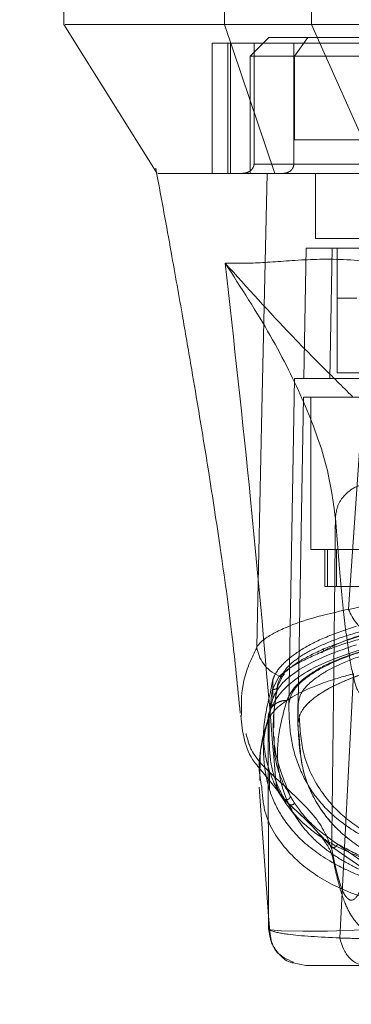
# Model space of a CAD drawing. Units: inches. Extents: x 0 to 16.5, y 0 to 11.7.
# Drawn here: x 3.6 to 3.7, y 9.4 to 9.6 of the extents above; entities that cross this region are included whole.
import ezdxf

# ---------------------------------------------------------------- set-up
doc = ezdxf.new("R2010")
doc.units = ezdxf.units.IN
doc.header["$MEASUREMENT"] = 0
doc.linetypes.add('HIDDEN', pattern=[0.075, 0.05, -0.025])
doc.styles.add('SLDTEXTSTYLE0', font='TXT', dxfattribs={"width": 0.75})
doc.dimstyles.new('SLDDIMSTYLE1', dxfattribs={"dimtxt": 0.083333, "dimasz": 0.13, "dimexe": 0, "dimexo": 0.0625, "dimgap": 0.020833, "dimtad": 0, "dimtih": 1, "dimtoh": 1, "dimlfac": 15, "dimrnd": 1e-09, "dimzin": 4, "dimdsep": 46, "dimtxsty": 'SLDTEXTSTYLE0', "dimsah": 1, "dimcen": 0.09, "dimadec": 0, "dimazin": 1, "dimtfac": 1, "dimtmove": 0, "dimatfit": 0, "dimfxl": 1, "dimfrac": 2, "dimtolj": 1, "dimtzin": 12, "dimarcsym": 0})

# ---------------------------------------------------------------- blocks, each defined once
blk = doc.blocks.new('_D_6')
at = {"color": 7, "linetype": 'Continuous', "lineweight": 0}
for p, q in [((3.80155, 9.57261), (3.80155, 9.22263)), ((4.03489, 9.57261), (4.03489, 9.22263)), ((3.80155, 9.262), (3.55155, 9.262)), ((4.03489, 9.262), (4.28489, 9.262))]:
    blk.add_line(p, q, dxfattribs=at)
for points in [[(3.80155, 9.262), (3.67155, 9.282), (3.67155, 9.242)], [(4.03489, 9.262), (4.16489, 9.242), (4.16489, 9.282)]]:
    blk.add_solid(points, dxfattribs=at)
at = {"color": 7, "linetype": 'Continuous', "lineweight": 0, "insert": (3.79247, 9.30322, 0.00026), "char_height": 0.083333, "attachment_point": 1, "style": 'SLDTEXTSTYLE0'}
blk.add_mtext('3.50', dxfattribs=at)

msp = doc.modelspace()

# ---------------------------------------------------------------- linework, layer by layer
at = {"color": 7, "linetype": 'Continuous', "lineweight": 15}
for p, q in [((3.61427, 9.591), (3.61427, 9.58575)), ((3.63684, 9.591), (3.63684, 9.58575)), ((3.64911, 9.591), (3.64911, 9.58575)), ((3.61425, 9.58575), (3.62737, 9.56475)), ((3.63684, 9.58575), (3.64394, 9.56475)), ((3.64911, 9.58575), (3.71055, 9.58575)), ((3.65845, 9.56475), (3.64911, 9.58575)), ((3.65432, 9.50338), (3.65853, 9.56475)), ((3.64366, 9.49084), (3.64366, 9.49346)), ((3.65309, 9.45709), (3.65499, 9.49426)), ((3.64358, 9.49301), (3.6434, 9.49204)), ((3.64333, 9.48944), (3.64366, 9.49084)), ((3.63921, 9.48823), (3.63925, 9.48876)), ((3.64307, 9.45839), (3.64301, 9.48782)), ((3.64185, 9.48017), (3.64182, 9.47927)), ((3.64173, 9.47832), (3.64307, 9.46017)), ((3.6433, 9.45824), (3.64328, 9.45825)), ((3.64832, 9.4532), (3.64653, 9.45356))]:
    msp.add_line(p, q, dxfattribs=at)
at = {"color": 7, "linetype": 'HIDDEN', "lineweight": 0}
for p, q in [((3.64337, 9.58575), (3.64819, 9.58575)), ((3.64308, 9.58391), (3.64046, 9.58129)), ((3.64859, 9.58391), (3.64308, 9.58391)), ((3.64859, 9.58391), (3.64669, 9.58129)), ((3.66048, 9.58391), (3.64859, 9.58391)), ((3.65774, 9.58312), (3.63512, 9.58312)), ((3.63512, 9.58312), (3.63512, 9.56475)), ((3.63731, 9.58312), (3.63731, 9.56475)), ((3.63772, 9.56475), (3.63772, 9.58312)), ((3.64101, 9.58312), (3.64101, 9.56606)), ((3.64661, 9.56606), (3.64661, 9.58312)), ((3.64669, 9.58129), (3.64046, 9.58129)), ((3.64046, 9.58129), (3.64046, 9.56475)), ((3.64669, 9.58129), (3.71297, 9.58129)), ((3.64669, 9.56948), (3.64669, 9.58129)), ((3.67091, 9.56948), (3.64669, 9.56948)), ((3.62719, 9.5655), (3.62731, 9.56484)), ((3.64101, 9.56606), (3.64661, 9.56606)), ((3.67064, 9.56606), (3.64101, 9.56606)), ((3.64153, 9.56475), (3.64046, 9.56475)), ((3.64964, 9.56475), (3.64964, 9.55557)), ((3.64833, 9.55425), (3.64801, 9.53588)), ((3.64833, 9.55425), (3.65201, 9.55425)), ((3.64964, 9.55557), (3.66858, 9.55557)), ((3.65201, 9.55425), (3.65169, 9.53588)), ((3.65201, 9.55425), (3.66871, 9.55425)), ((3.65271, 9.53667), (3.65271, 9.55425)), ((3.65549, 9.54717), (3.65271, 9.54717)), ((3.65764, 9.53667), (3.65271, 9.53667)), ((3.6467, 9.53588), (3.6459, 9.48995)), ((3.65169, 9.53588), (3.6467, 9.53588)), ((3.65169, 9.53588), (3.66871, 9.53588)), ((3.64799, 9.53326), (3.64719, 9.48732)), ((3.64799, 9.53326), (3.64719, 9.48732)), ((3.71167, 9.53326), (3.64799, 9.53326)), ((3.64899, 9.51181), (3.64899, 9.53326)), ((3.64899, 9.51181), (3.65584, 9.51181)), ((3.65096, 9.51181), (3.65096, 9.50656)), ((3.65134, 9.50656), (3.65134, 9.51181)), ((3.65263, 9.50656), (3.65263, 9.51181)), ((3.65096, 9.50656), (3.65134, 9.50656)), ((3.65134, 9.50656), (3.65263, 9.50656)), ((3.66101, 9.50656), (3.65263, 9.50656)), ((3.65038, 9.49728), (3.65074, 9.49746)), ((3.64366, 9.49346), (3.64358, 9.49301)), ((3.64362, 9.49214), (3.64454, 9.49395)), ((3.64435, 9.49259), (3.64525, 9.4944)), ((3.64435, 9.49293), (3.64435, 9.49259)), ((3.64336, 9.48927), (3.64301, 9.48786)), ((3.64327, 9.48917), (3.64333, 9.48944)), ((3.64718, 9.49009), (3.64718, 9.48686)), ((3.64719, 9.48995), (3.64719, 9.48732)), ((3.64724, 9.48948), (3.64719, 9.48995)), ((3.64374, 9.48727), (3.64374, 9.48666)), ((3.64719, 9.48732), (3.64724, 9.48686)), ((3.64173, 9.48104), (3.64573, 9.4761)), ((3.64189, 9.48191), (3.64185, 9.48017)), ((3.64321, 9.48054), (3.64321, 9.47789)), ((3.64595, 9.47592), (3.64531, 9.47663)), ((3.65619, 9.46701), (3.65194, 9.4699)), ((3.65668, 9.46753), (3.65273, 9.47034)), ((3.65194, 9.4696), (3.65226, 9.46816)), ((3.64307, 9.46017), (3.64326, 9.45756))]:
    msp.add_line(p, q, dxfattribs=at)
at = {"color": 8, "linetype": 'Continuous', "lineweight": 15}
msp.add_line((3.64328, 9.45825), (3.64307, 9.45839), dxfattribs=at)
at = {"color": 7, "linetype": 'Continuous', "lineweight": 15, "flags": 128}
msp.add_lwpolyline([(3.64141, 9.49814), (3.64213, 9.53145), (3.64286, 9.56475)], dxfattribs=at)
at = {"color": 7, "linetype": 'HIDDEN', "lineweight": 0, "flags": 128}
msp.add_lwpolyline([(3.71636, 9.45824), (3.71633, 9.45822), (3.71485, 9.4581), (3.71197, 9.45803), (3.70865, 9.45806), (3.70386, 9.45819), (3.70066, 9.45834), (3.69658, 9.45856), (3.69401, 9.45873), (3.69089, 9.45894), (3.68681, 9.4592), (3.68122, 9.45942), (3.67798, 9.45941), (3.67501, 9.45931), (3.67035, 9.45904), (3.66689, 9.45881), (3.6641, 9.45863), (3.65972, 9.45837), (3.65635, 9.45822), (3.65134, 9.45806), (3.64787, 9.45803), (3.64487, 9.45809), (3.64334, 9.45822), (3.64334, 9.45822)], dxfattribs=at)
at = {"color": 7, "linetype": 'Continuous', "lineweight": 15}
for points, knots in [([(3.63684, 9.58575), (3.6341, 9.58575), (3.62844, 9.58575), (3.62229, 9.58575), (3.61769, 9.58575), (3.61495, 9.58575), (3.6146, 9.58575), (3.61445, 9.58575)], [0, 0, 0, 0, 0.190124, 0.393532, 0.607855, 0.829919, 1, 1, 1, 1]), ([(3.64911, 9.58575), (3.64674, 9.58575), (3.64319, 9.58575), (3.63925, 9.58575), (3.63765, 9.58575), (3.63684, 9.58575)], [0, 0, 0, 0, 0.49521, 0.743791, 1, 1, 1, 1]), ([(3.62731, 9.56484), (3.628, 9.56112), (3.62924, 9.55432), (3.63088, 9.54508), (3.63218, 9.53753), (3.6334, 9.53028), (3.63477, 9.52191), (3.63635, 9.51152), (3.63793, 9.50022), (3.6387, 9.49243), (3.63907, 9.48874)], [0, 0, 0, 0, 0.149941, 0.273516, 0.369674, 0.450063, 0.559309, 0.697134, 0.856551, 1, 1, 1, 1]), ([(3.64286, 9.56475), (3.64082, 9.56475), (3.63674, 9.56475), (3.63255, 9.56475), (3.62931, 9.56475), (3.62745, 9.56475), (3.62753, 9.56475), (3.62756, 9.56475)], [0, 0, 0, 0, 0.195788, 0.392469, 0.588734, 0.849374, 1, 1, 1, 1]), ([(3.65853, 9.56475), (3.65672, 9.56475), (3.65237, 9.56475), (3.64675, 9.56475), (3.64405, 9.56475), (3.64286, 9.56475)], [0, 0, 0, 0, 0.2834, 0.682655, 1, 1, 1, 1]), ([(3.65845, 9.56475), (3.65696, 9.56475), (3.65311, 9.56475), (3.64783, 9.56475), (3.64517, 9.56475), (3.64394, 9.56475)], [0, 0, 0, 0, 0.253957, 0.656321, 1, 1, 1, 1]), ([(3.65432, 9.50335), (3.65617, 9.50375), (3.65987, 9.50455), (3.66617, 9.50542), (3.67286, 9.50598), (3.67983, 9.50617), (3.68678, 9.50598), (3.69349, 9.50542), (3.69978, 9.50455), (3.70348, 9.50375), (3.70533, 9.50335)], [0, 0, 0, 0, 0.124435, 0.248812, 0.37443, 0.499916, 0.625586, 0.750893, 0.875635, 1, 1, 1, 1]), ([(3.64141, 9.49814), (3.6417, 9.49847), (3.64225, 9.49908), (3.64374, 9.5), (3.64592, 9.50103), (3.64923, 9.50222), (3.65262, 9.50299), (3.65432, 9.50338)], [0, 0, 0, 0, 0.183165, 0.340466, 0.500848, 0.749357, 1, 1, 1, 1]), ([(3.65432, 9.50338), (3.65432, 9.50338), (3.65432, 9.50337), (3.65432, 9.50336), (3.65432, 9.50335)], [0, 0, 0, 0, 0.51452, 1, 1, 1, 1]), ([(3.65714, 9.50006), (3.65684, 9.50021), (3.65625, 9.5005), (3.65546, 9.50132), (3.6548, 9.50227), (3.65448, 9.503), (3.65432, 9.50335)], [0, 0, 0, 0, 0.272178, 0.529572, 0.772172, 1, 1, 1, 1]), ([(3.64141, 9.49799), (3.64141, 9.49798), (3.64141, 9.49797), (3.6414, 9.49797), (3.6414, 9.49796)], [0, 0, 0, 0, 0.4986099, 1, 1, 1, 1]), ([(3.64141, 9.49814), (3.64141, 9.49811), (3.64141, 9.49807), (3.64141, 9.49802), (3.64141, 9.498), (3.64141, 9.49799)], [0, 0, 0, 0, 0.572775, 0.800185, 1, 1, 1, 1]), ([(3.64454, 9.49395), (3.64411, 9.49418), (3.64326, 9.49464), (3.64232, 9.49568), (3.64167, 9.4968), (3.6415, 9.4976), (3.64141, 9.49799)], [0, 0, 0, 0, 0.273746, 0.531668, 0.773749, 1, 1, 1, 1]), ([(3.6558, 9.49762), (3.65396, 9.49699), (3.65039, 9.49578), (3.64678, 9.49359), (3.64437, 9.49141), (3.64365, 9.48994), (3.6433, 9.48924)], [0, 0, 0, 0, 0.2762724, 0.5350134, 0.7765658, 1, 1, 1, 1]), ([(3.64366, 9.49084), (3.64398, 9.49148), (3.64461, 9.49277), (3.64699, 9.49473), (3.65045, 9.49666), (3.65374, 9.4978), (3.65542, 9.49837)], [0, 0, 0, 0, 0.235691, 0.478131, 0.73441, 1, 1, 1, 1]), ([(3.64301, 9.48782), (3.64301, 9.48782), (3.64301, 9.48782), (3.64301, 9.48782), (3.64302, 9.48784), (3.64305, 9.48792), (3.64319, 9.48819), (3.64359, 9.48882), (3.64463, 9.48989), (3.6466, 9.49123), (3.64936, 9.49252), (3.65206, 9.49346), (3.65384, 9.49398), (3.65469, 9.4942), (3.65491, 9.49425), (3.65497, 9.49427), (3.65498, 9.49427), (3.65499, 9.49428), (3.65499, 9.49428), (3.65499, 9.49428)], [0, 0, 0, 0, 0.000074, 0.000646, 0.002239, 0.008323, 0.032278, 0.126356, 0.282633, 0.500644, 0.717398, 0.873258, 0.967616, 0.991723, 0.997804, 0.999378, 0.999807, 0.999933, 1, 1, 1, 1]), ([(3.64301, 9.48782), (3.643, 9.488), (3.64299, 9.48835), (3.6431, 9.48885), (3.64325, 9.48915), (3.64333, 9.48929)], [0, 0, 0, 0, 0.342378, 0.684818, 1, 1, 1, 1]), ([(3.63914, 9.48839), (3.63939, 9.48609), (3.63968, 9.48347), (3.6415, 9.48131), (3.64173, 9.48104)], [0, 0, 0, 0, 0.874657, 1, 1, 1, 1]), ([(3.64301, 9.48786), (3.64254, 9.48645), (3.64189, 9.48455), (3.64189, 9.48246), (3.64189, 9.48191)], [0, 0, 0, 0, 0.737895, 1, 1, 1, 1]), ([(3.64307, 9.45839), (3.64313, 9.45831), (3.64322, 9.45818), (3.64358, 9.45805), (3.64393, 9.45794), (3.64436, 9.45783), (3.64503, 9.45771), (3.64637, 9.45752), (3.64877, 9.45729), (3.65168, 9.45715), (3.65309, 9.45709)], [0, 0, 0, 0, 0.137209, 0.221053, 0.249636, 0.339486, 0.423024, 0.499982, 0.758106, 1, 1, 1, 1]), ([(3.64319, 9.45825), (3.64334, 9.45712), (3.64362, 9.45504), (3.64564, 9.4541), (3.64655, 9.45367)], [0, 0, 0, 0, 0.544024, 1, 1, 1, 1]), ([(3.65309, 9.45708), (3.65318, 9.45708), (3.65336, 9.45707), (3.65367, 9.45706), (3.65413, 9.45705), (3.65497, 9.45702), (3.65654, 9.45697), (3.6599, 9.45688), (3.66526, 9.45678), (3.67242, 9.4567), (3.67988, 9.45668), (3.68731, 9.4567), (3.69446, 9.45678), (3.70006, 9.45689), (3.70362, 9.45699), (3.70529, 9.45704), (3.70608, 9.45707), (3.70642, 9.45708), (3.70657, 9.45708)], [0, 0, 0, 0, 0.0069346, 0.0123829, 0.0221118, 0.0394911, 0.0705881, 0.1260356, 0.2507305, 0.3759423, 0.5007124, 0.6259013, 0.7500515, 0.8751715, 0.9448255, 0.9756432, 0.9892649, 1, 1, 1, 1]), ([(3.65675, 9.4532), (3.65633, 9.45326), (3.65551, 9.45337), (3.65441, 9.45422), (3.65352, 9.45547), (3.65323, 9.45654), (3.65309, 9.45708)], [0, 0, 0, 0, 0.25, 0.5, 0.750004, 1, 1, 1, 1]), ([(3.64832, 9.4532), (3.64846, 9.4532), (3.64873, 9.4532), (3.65048, 9.4532), (3.65307, 9.4532), (3.65552, 9.4532), (3.65675, 9.4532)], [0, 0, 0, 0, 0.250895, 0.500045, 0.750276, 1, 1, 1, 1])]:
    msp.add_open_spline(points, degree=3, knots=knots, dxfattribs=at)
at = {"color": 7, "linetype": 'HIDDEN', "lineweight": 0}
for points, knots in [([(3.64101, 9.56606), (3.641, 9.56598), (3.64098, 9.5658), (3.64085, 9.5655), (3.64057, 9.56515), (3.64003, 9.56483), (3.63957, 9.56478), (3.63931, 9.56475)], [0, 0, 0, 0, 0.083449, 0.185915, 0.343053, 0.620617, 1, 1, 1, 1]), ([(3.64504, 9.56475), (3.64526, 9.56477), (3.64569, 9.56482), (3.64619, 9.56513), (3.6465, 9.56553), (3.6466, 9.56585), (3.6466, 9.56603), (3.64661, 9.56606)], [0, 0, 0, 0, 0.296529, 0.567089, 0.759231, 0.952294, 1, 1, 1, 1]), ([(3.64394, 9.56475), (3.64122, 9.56475), (3.63569, 9.56475), (3.63123, 9.56475), (3.62867, 9.56475), (3.62755, 9.56475), (3.62751, 9.56475), (3.6275, 9.56475)], [0, 0, 0, 0, 0.2657228, 0.5387093, 0.727109, 0.9155388, 1, 1, 1, 1]), ([(3.66414, 9.55043), (3.66268, 9.55095), (3.65971, 9.552), (3.65402, 9.55275), (3.6477, 9.55266), (3.6415, 9.55206), (3.63849, 9.55211), (3.63695, 9.55213)], [0, 0, 0, 0, 0.112428, 0.228, 0.470967, 0.729596, 1, 1, 1, 1]), ([(3.63695, 9.55213), (3.63818, 9.54104), (3.64088, 9.51686), (3.64294, 9.4927), (3.64405, 9.47963)], [0, 0, 0, 0, 0.458967, 1, 1, 1, 1]), ([(3.65246, 9.51621), (3.65213, 9.5187), (3.65145, 9.52368), (3.64824, 9.53238), (3.64361, 9.5418), (3.63917, 9.54868), (3.63695, 9.55213)], [0, 0, 0, 0, 0.250337, 0.499328, 0.749214, 1, 1, 1, 1]), ([(3.63695, 9.55213), (3.64007, 9.54866), (3.64466, 9.54356), (3.65041, 9.53774), (3.65343, 9.53475), (3.65486, 9.53335)], [0, 0, 0, 0, 0.5307, 0.778686, 1, 1, 1, 1]), ([(3.65771, 9.52115), (3.65695, 9.52105), (3.65542, 9.52086), (3.6537, 9.51953), (3.65266, 9.51791), (3.65253, 9.51678), (3.65246, 9.51621)], [0, 0, 0, 0, 0.279625, 0.559242, 0.779617, 1, 1, 1, 1]), ([(3.65194, 9.4696), (3.65198, 9.47279), (3.65205, 9.47893), (3.65216, 9.48816), (3.65227, 9.49733), (3.65237, 9.5067), (3.65243, 9.51303), (3.65246, 9.51621)], [0, 0, 0, 0, 0.208784, 0.402019, 0.599388, 0.799058, 1, 1, 1, 1]), ([(3.65246, 9.51621), (3.65272, 9.51298), (3.65322, 9.5065), (3.654, 9.49944), (3.6548, 9.49438), (3.6556, 9.49159), (3.6564, 9.49085), (3.65693, 9.49221), (3.6572, 9.49289)], [0, 0, 0, 0, 0.166159, 0.332856, 0.499995, 0.667128, 0.833833, 1, 1, 1, 1]), ([(3.65542, 9.501), (3.65395, 9.5005), (3.65098, 9.49949), (3.64762, 9.49775), (3.64515, 9.49589), (3.64404, 9.49445), (3.64373, 9.49364), (3.64366, 9.49346)], [0, 0, 0, 0, 0.230595, 0.468051, 0.698576, 0.935458, 1, 1, 1, 1]), ([(3.65964, 9.50109), (3.65816, 9.50075), (3.65517, 9.50007), (3.65145, 9.49877), (3.64841, 9.49733), (3.6455, 9.49539), (3.6448, 9.49389), (3.64435, 9.49293)], [0, 0, 0, 0, 0.170807, 0.346743, 0.517486, 0.692852, 1, 1, 1, 1]), ([(3.6459, 9.48995), (3.64601, 9.49053), (3.64623, 9.4917), (3.64786, 9.49345), (3.65043, 9.49514), (3.6539, 9.4967), (3.65819, 9.49808), (3.66309, 9.49919), (3.66846, 9.50001), (3.67407, 9.50051), (3.67976, 9.50067), (3.68533, 9.50051), (3.69067, 9.50007), (3.6957, 9.49934), (3.70033, 9.49836), (3.70442, 9.49717), (3.70795, 9.49577), (3.71072, 9.49423), (3.71314, 9.49226), (3.71352, 9.49083), (3.71376, 9.48995)], [0, 0, 0, 0, 0.05696, 0.113919, 0.170914, 0.227898, 0.284041, 0.340167, 0.393787, 0.447397, 0.500028, 0.55063, 0.601238, 0.651781, 0.702333, 0.754152, 0.805981, 0.860366, 0.914757, 1, 1, 1, 1]), ([(3.64719, 9.48995), (3.6473, 9.49051), (3.64751, 9.49163), (3.64909, 9.49332), (3.65157, 9.49495), (3.65492, 9.49645), (3.65906, 9.49776), (3.66378, 9.49883), (3.66894, 9.49961), (3.67428, 9.50008), (3.67971, 9.50023), (3.68674, 9.50005), (3.69518, 9.4991), (3.70226, 9.49735), (3.70673, 9.49561), (3.70948, 9.49412), (3.7114, 9.49253), (3.71233, 9.49111), (3.71243, 9.49026), (3.71247, 9.48995)], [0, 0, 0, 0, 0.057159, 0.114317, 0.171487, 0.228647, 0.284759, 0.340855, 0.394497, 0.448128, 0.499152, 0.550175, 0.649791, 0.751078, 0.804115, 0.857161, 0.912683, 0.968208, 1, 1, 1, 1]), ([(3.6508, 9.49778), (3.65214, 9.49831), (3.6547, 9.49934), (3.65804, 9.50011), (3.65964, 9.50048)], [0, 0, 0, 0, 0.522405, 1, 1, 1, 1]), ([(3.65038, 9.49728), (3.65168, 9.4978), (3.65428, 9.49882), (3.65767, 9.4996), (3.65937, 9.49999)], [0, 0, 0, 0, 0.5, 1, 1, 1, 1]), ([(3.64525, 9.4944), (3.64589, 9.49495), (3.64715, 9.49606), (3.64959, 9.49721), (3.6508, 9.49778)], [0, 0, 0, 0, 0.500498, 1, 1, 1, 1]), ([(3.65647, 9.49757), (3.65496, 9.49707), (3.65196, 9.49607), (3.6488, 9.49428), (3.64655, 9.49242), (3.64592, 9.49115), (3.64561, 9.49052)], [0, 0, 0, 0, 0.250947, 0.500262, 0.750281, 1, 1, 1, 1]), ([(3.64719, 9.48732), (3.64729, 9.48788), (3.64751, 9.489), (3.64908, 9.49069), (3.65154, 9.49231), (3.65488, 9.49381), (3.65901, 9.49512), (3.66372, 9.49619), (3.66888, 9.49697), (3.67422, 9.49745), (3.67965, 9.49761), (3.68668, 9.49743), (3.69513, 9.49648), (3.70222, 9.49474), (3.7067, 9.493), (3.70945, 9.49151), (3.71138, 9.48992), (3.71233, 9.4885), (3.71243, 9.48764), (3.71247, 9.48732)], [0, 0, 0, 0, 0.056982, 0.113963, 0.170981, 0.227989, 0.284138, 0.340273, 0.393911, 0.447539, 0.498593, 0.549648, 0.649209, 0.750475, 0.803506, 0.856545, 0.912067, 0.967592, 1, 1, 1, 1]), ([(3.6508, 9.49778), (3.6508, 9.4977), (3.65081, 9.49753), (3.6507, 9.49735), (3.65055, 9.49727), (3.65044, 9.49728), (3.65038, 9.49728)], [0, 0, 0, 0, 0.27958, 0.55898, 0.779547, 1, 1, 1, 1]), ([(3.64454, 9.49395), (3.64522, 9.49449), (3.64657, 9.49558), (3.64911, 9.49672), (3.65038, 9.49728)], [0, 0, 0, 0, 0.501019, 1, 1, 1, 1]), ([(3.64719, 9.48732), (3.6473, 9.48789), (3.64751, 9.48901), (3.64909, 9.4907), (3.65156, 9.49233), (3.65494, 9.49382), (3.65833, 9.49495), (3.66078, 9.49547), (3.66161, 9.49565)], [0, 0, 0, 0, 0.182383, 0.364765, 0.547183, 0.72957, 0.908614, 1, 1, 1, 1]), ([(3.64525, 9.4944), (3.64525, 9.49435), (3.64525, 9.49427), (3.64521, 9.49415), (3.64514, 9.49404), (3.64504, 9.49396), (3.64492, 9.49391), (3.6448, 9.49389), (3.64467, 9.4939), (3.64458, 9.49393), (3.64454, 9.49395)], [0, 0, 0, 0, 0.12495, 0.250011, 0.375036, 0.499999, 0.62493, 0.749986, 0.875054, 1, 1, 1, 1]), ([(3.6434, 9.49204), (3.64295, 9.49017), (3.642, 9.48621), (3.6428, 9.48096), (3.64484, 9.4766), (3.64778, 9.47321), (3.65129, 9.47058), (3.65571, 9.46844), (3.6609, 9.46677), (3.66616, 9.46564), (3.67074, 9.46518), (3.6724, 9.46501)], [0, 0, 0, 0, 0.14532, 0.305805, 0.466273, 0.574471, 0.682755, 0.790728, 0.872614, 0.953974, 1, 1, 1, 1]), ([(3.64316, 9.48589), (3.64314, 9.4864), (3.64306, 9.48828), (3.64338, 9.49051), (3.64362, 9.49214)], [0, 0, 0, 0, 0.271855, 1, 1, 1, 1]), ([(3.64362, 9.49214), (3.64368, 9.49212), (3.64381, 9.49208), (3.644, 9.49211), (3.64419, 9.4922), (3.64432, 9.49237), (3.64434, 9.49252), (3.64435, 9.49259)], [0, 0, 0, 0, 0.186778, 0.373793, 0.560508, 0.780286, 1, 1, 1, 1]), ([(3.64435, 9.49293), (3.64412, 9.4914), (3.64364, 9.48833), (3.64376, 9.48284), (3.64518, 9.47935), (3.64611, 9.47707)], [0, 0, 0, 0, 0.257306, 0.514612, 1, 1, 1, 1]), ([(3.64381, 9.48666), (3.64379, 9.48708), (3.64372, 9.48887), (3.64408, 9.49098), (3.64435, 9.49259)], [0, 0, 0, 0, 0.235121, 1, 1, 1, 1]), ([(3.64333, 9.48929), (3.64333, 9.48931), (3.64341, 9.48948), (3.64366, 9.48976), (3.64406, 9.4901), (3.64454, 9.49035), (3.64506, 9.49051), (3.64543, 9.49052), (3.64561, 9.49052)], [0, 0, 0, 0, 0.015654, 0.212532, 0.4094, 0.606272, 0.80313, 1, 1, 1, 1]), ([(3.64561, 9.49052), (3.64514, 9.48878), (3.6442, 9.48531), (3.64433, 9.4806), (3.6455, 9.47629), (3.64748, 9.47305), (3.64971, 9.47069), (3.6518, 9.46901), (3.65426, 9.46747), (3.65678, 9.46628), (3.65905, 9.46541), (3.661, 9.46477), (3.66314, 9.46418), (3.66537, 9.46368), (3.66752, 9.46328), (3.66956, 9.46297), (3.6722, 9.46265), (3.67504, 9.46241), (3.678, 9.4623), (3.68086, 9.46228), (3.68375, 9.46237), (3.68643, 9.46256), (3.6885, 9.46277), (3.69053, 9.46303), (3.69253, 9.46335), (3.69494, 9.46381), (3.69758, 9.46445), (3.70025, 9.46527), (3.70331, 9.46644), (3.70645, 9.46804), (3.70941, 9.47016), (3.71248, 9.47329), (3.71482, 9.47769), (3.71575, 9.48367), (3.71462, 9.48824), (3.71405, 9.49052)], [0, 0, 0, 0, 0.062708, 0.1253275, 0.1876094, 0.2498112, 0.2817163, 0.3123032, 0.344852, 0.3749928, 0.3910955, 0.4062497, 0.4227156, 0.4377833, 0.4492966, 0.4598054, 0.4694033, 0.486334, 0.4938676, 0.5011201, 0.5157282, 0.5238472, 0.5327727, 0.5423994, 0.5529193, 0.5644166, 0.5848466, 0.6059876, 0.62724, 0.6674683, 0.7092048, 0.7510572, 0.8340238, 0.9170721, 1, 1, 1, 1]), ([(3.6459, 9.48995), (3.64595, 9.48838), (3.64604, 9.48526), (3.64726, 9.48102), (3.64934, 9.47715), (3.65245, 9.47386), (3.65657, 9.47113), (3.6611, 9.4692), (3.66524, 9.46826), (3.6667, 9.46792)], [0, 0, 0, 0, 0.1635535, 0.3270962, 0.4910974, 0.6550261, 0.7907572, 0.9260745, 1, 1, 1, 1]), ([(3.67631, 9.46215), (3.67436, 9.46226), (3.67095, 9.46246), (3.66715, 9.46296), (3.66235, 9.4638), (3.65722, 9.4652), (3.652, 9.46754), (3.64771, 9.47054), (3.64479, 9.47411), (3.64303, 9.4779), (3.64232, 9.48187), (3.64228, 9.48526), (3.64285, 9.48744), (3.64301, 9.48807)], [0, 0, 0, 0, 0.0467172, 0.0820251, 0.1174293, 0.2188741, 0.3207724, 0.4577783, 0.5948784, 0.7132478, 0.8316231, 0.9517537, 1, 1, 1, 1]), ([(3.6667, 9.46826), (3.66497, 9.46871), (3.6615, 9.4696), (3.6573, 9.47154), (3.65347, 9.47407), (3.65003, 9.47799), (3.64771, 9.48267), (3.64746, 9.48675), (3.64735, 9.48857)], [0, 0, 0, 0, 0.101251, 0.202863, 0.367789, 0.532886, 0.79237, 1, 1, 1, 1]), ([(3.6667, 9.46563), (3.66499, 9.46608), (3.66153, 9.46698), (3.65728, 9.46892), (3.65348, 9.47146), (3.65, 9.47537), (3.64757, 9.48048), (3.64731, 9.48504), (3.64719, 9.48732)], [0, 0, 0, 0, 0.095441, 0.193131, 0.349126, 0.506595, 0.752357, 1, 1, 1, 1]), ([(3.64405, 9.47963), (3.64271, 9.48088), (3.64067, 9.48279), (3.64009, 9.48508), (3.63989, 9.48586)], [0, 0, 0, 0, 0.6604, 1, 1, 1, 1]), ([(3.64531, 9.47663), (3.64481, 9.47756), (3.6438, 9.47944), (3.64316, 9.48272), (3.64316, 9.48501), (3.64316, 9.48589)], [0, 0, 0, 0, 0.38128, 0.761561, 1, 1, 1, 1]), ([(3.64611, 9.47707), (3.64557, 9.47803), (3.64449, 9.47994), (3.64384, 9.48293), (3.64383, 9.4849), (3.64383, 9.48547)], [0, 0, 0, 0, 0.415901, 0.831227, 1, 1, 1, 1]), ([(3.64734, 9.48594), (3.64745, 9.48419), (3.64765, 9.48073), (3.64953, 9.47625), (3.65244, 9.47241), (3.65656, 9.46922), (3.66118, 9.46703), (3.66538, 9.46597), (3.6667, 9.46563)], [0, 0, 0, 0, 0.200228, 0.395356, 0.590405, 0.75713, 0.923302, 1, 1, 1, 1]), ([(3.64595, 9.47592), (3.64569, 9.47615), (3.64515, 9.47662), (3.64456, 9.47753), (3.64416, 9.47854), (3.64409, 9.47926), (3.64405, 9.47963)], [0, 0, 0, 0, 0.249993, 0.500003, 0.749999, 1, 1, 1, 1]), ([(3.64405, 9.47963), (3.64617, 9.47768), (3.6504, 9.47378), (3.65142, 9.47099), (3.65194, 9.4696)], [0, 0, 0, 0, 0.4998186, 1, 1, 1, 1]), ([(3.71744, 9.47744), (3.71737, 9.47662), (3.71712, 9.47377), (3.71482, 9.47011), (3.71084, 9.46629), (3.7064, 9.46387), (3.70157, 9.46222), (3.69777, 9.46135), (3.69397, 9.46078), (3.69051, 9.46044), (3.68621, 9.46023), (3.68173, 9.46017), (3.67794, 9.46018), (3.67435, 9.46022), (3.67049, 9.46035), (3.66678, 9.46066), (3.66273, 9.46119), (3.65873, 9.46204), (3.65369, 9.46367), (3.64908, 9.4661), (3.64493, 9.46994), (3.64245, 9.47396), (3.64219, 9.47719), (3.64209, 9.47835)], [0, 0, 0, 0, 0.042982, 0.15051, 0.23123, 0.312963, 0.354245, 0.396014, 0.417549, 0.439584, 0.46275, 0.487427, 0.50021, 0.512756, 0.536471, 0.558807, 0.580514, 0.622968, 0.664695, 0.747424, 0.82979, 0.9393, 1, 1, 1, 1]), ([(3.64611, 9.47707), (3.64611, 9.47702), (3.6461, 9.47693), (3.64604, 9.4768), (3.64595, 9.47669), (3.64584, 9.47661), (3.64571, 9.47656), (3.64557, 9.47655), (3.64543, 9.47656), (3.64535, 9.47661), (3.64531, 9.47663)], [0, 0, 0, 0, 0.124895, 0.250009, 0.37505, 0.499984, 0.624916, 0.749993, 0.875069, 1, 1, 1, 1]), ([(3.64671, 9.47607), (3.64667, 9.47614), (3.64654, 9.47634), (3.64634, 9.47667), (3.64619, 9.47694), (3.64611, 9.47707)], [0, 0, 0, 0, 0.206645, 0.603311, 1, 1, 1, 1]), ([(3.64573, 9.4761), (3.64681, 9.47513), (3.6489, 9.47325), (3.65077, 9.47103), (3.65187, 9.46929), (3.65205, 9.46853), (3.65214, 9.46816)], [0, 0, 0, 0, 0.273686, 0.530937, 0.772803, 1, 1, 1, 1]), ([(3.64671, 9.47607), (3.64666, 9.47601), (3.64655, 9.47588), (3.64633, 9.47581), (3.64612, 9.47582), (3.64601, 9.47589), (3.64595, 9.47592)], [0, 0, 0, 0, 0.279607, 0.559085, 0.779566, 1, 1, 1, 1]), ([(3.65194, 9.4699), (3.65134, 9.47053), (3.65015, 9.47178), (3.64848, 9.47364), (3.64696, 9.47501), (3.64595, 9.47592)], [0, 0, 0, 0, 0.2501298, 0.5000744, 1, 1, 1, 1]), ([(3.64671, 9.47607), (3.64746, 9.47504), (3.64896, 9.47297), (3.65148, 9.47121), (3.65273, 9.47034)], [0, 0, 0, 0, 0.5000543, 1, 1, 1, 1]), ([(3.65194, 9.4699), (3.65198, 9.46988), (3.65205, 9.46984), (3.65219, 9.46983), (3.65232, 9.46984), (3.65245, 9.46989), (3.65256, 9.46997), (3.65265, 9.47008), (3.65271, 9.47021), (3.65272, 9.47029), (3.65273, 9.47034)], [0, 0, 0, 0, 0.124909, 0.249992, 0.375055, 0.499968, 0.624881, 0.749987, 0.875029, 1, 1, 1, 1]), ([(3.65758, 9.47011), (3.65721, 9.46832), (3.65646, 9.46474), (3.65533, 9.46236), (3.65419, 9.46226), (3.65306, 9.46443), (3.65231, 9.46787), (3.65194, 9.4696)], [0, 0, 0, 0, 0.199751, 0.399872, 0.600121, 0.800247, 1, 1, 1, 1]), ([(3.65273, 9.47034), (3.65403, 9.46962), (3.65611, 9.46847), (3.66, 9.46709), (3.66399, 9.46609), (3.66782, 9.46537), (3.67097, 9.4651), (3.67192, 9.46501)], [0, 0, 0, 0, 0.3255125, 0.5243448, 0.7228685, 0.9161642, 1, 1, 1, 1]), ([(3.65214, 9.46816), (3.65233, 9.46724), (3.6527, 9.46552), (3.65326, 9.46352), (3.6538, 9.462), (3.65432, 9.46086), (3.65484, 9.46), (3.65533, 9.45934), (3.65593, 9.45871), (3.65683, 9.45801), (3.65815, 9.45732), (3.65933, 9.4572), (3.65996, 9.45714)], [0, 0, 0, 0, 0.179661, 0.337769, 0.474315, 0.589289, 0.682684, 0.7545, 0.806728, 0.861835, 0.926241, 1, 1, 1, 1])]:
    msp.add_open_spline(points, degree=3, knots=knots, dxfattribs=at)
at = {"color": 8, "linetype": 'Continuous', "lineweight": 15}
for points, knots in [([(3.65074, 9.49746), (3.65156, 9.4979), (3.6533, 9.49886), (3.65581, 9.49964), (3.65714, 9.50006)], [0, 0, 0, 0, 0.466653, 1, 1, 1, 1]), ([(3.63925, 9.48876), (3.63923, 9.49027), (3.63921, 9.49255), (3.64029, 9.49571), (3.64106, 9.49727), (3.6414, 9.49796)], [0, 0, 0, 0, 0.518927, 0.787676, 1, 1, 1, 1]), ([(3.64209, 9.47835), (3.64192, 9.47923), (3.64137, 9.48209), (3.64234, 9.48548), (3.64301, 9.48782)], [0, 0, 0, 0, 0.307888, 1, 1, 1, 1]), ([(3.64653, 9.45356), (3.64646, 9.45357), (3.64573, 9.4537), (3.64456, 9.45467), (3.64333, 9.45634), (3.64316, 9.45771), (3.64307, 9.45839)], [0, 0, 0, 0, 0.033371, 0.355579, 0.677791, 1, 1, 1, 1])]:
    msp.add_open_spline(points, degree=3, knots=knots, dxfattribs=at)

# ---------------------------------------------------------------- dimensions: what is measured, and where the dimension line sits
at = {"color": 7, "linetype": 'Continuous', "lineweight": 0}
dim = msp.add_linear_dim(base=(4.03489, 9.262), p1=(3.80155, 9.61198), p2=(4.03489, 9.61198), dimstyle='SLDDIMSTYLE1', dxfattribs=at)
dim.commit()
dim.dimension.update_dxf_attribs({"geometry": '_D_6', "text_midpoint": (3.93398, 9.262), "dimtype": 160})

doc.saveas('drawing.dxf')
